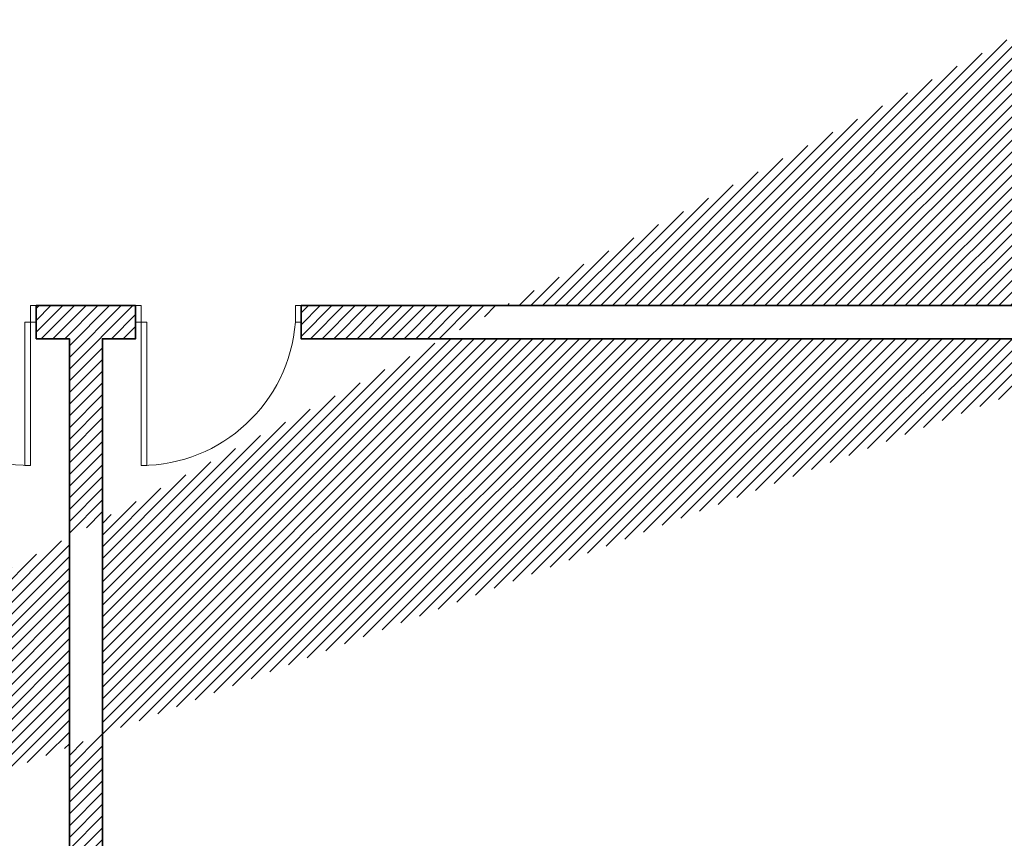
# Model space of a CAD drawing. Units: millimetres. Extents: x 1244724 to 1833805, y 87295 to 406034.
# Drawn here: x 1472805 to 1478755, y 229604 to 234549 of the extents above; entities that cross this region are included whole.
import ezdxf

# ---------------------------------------------------------------- set-up
doc = ezdxf.new("R2010")
doc.units = ezdxf.units.MM
doc.header["$MEASUREMENT"] = 0
for name, color, linetype, lineweight in [('NQH-NET CAT', 2, 'Continuous', 35), ('NQH-NET MANH', 254, 'Continuous', 9), ('POLYLINE', 252, 'Continuous', 5)]:
    doc.layers.add(name, color=color, linetype=linetype, lineweight=lineweight)

# ---------------------------------------------------------------- blocks, each defined once
blk = doc.blocks.new('CUA 900')
at = {"layer": 'NQH-NET MANH', "linetype": 'Continuous'}
for points in [[(0, 1000), (0, 965.9574468084611), (-100, 965.9574468084611), (-100, 1000)], [(-100, 34.0425531915389), (-100, 68.0851063830778), (-965.9574468084611, 68.0851063830778), (-965.9574468084611, 34.0425531915389)], [(0, 34.0425531915389), (0, 0), (-100, 0), (-100, 34.0425531915389)]]:
    blk.add_lwpolyline(points, close=True, dxfattribs=at)
blk.add_arc((-27.33288980857469, 30.14188522123732), 938.632662021883, 94.44017047078566, 179.7618957185425, dxfattribs=at)

msp = doc.modelspace()

# ---------------------------------------------------------------- hatches: boundary and pattern name
at = {"layer": 'POLYLINE', "linetype": 'Continuous'}
h = msp.add_hatch(dxfattribs=at)
h.set_pattern_fill('ANSI31', color=256, scale=400, style=0)
h.set_pattern_definition([(45, (1449274.669905079, 226921.6405946948), (-35.35533905932737, 35.35533905932738), [])])
h.paths.add_polyline_path([(1451705.06665154, 238421.6406941985), (1451305.066679448, 238421.6406941985), (1451305.066679448, 238021.6406936712), (1451705.06665154, 238021.6406936712)])
h.paths.add_polyline_path([(1451705.066651538, 243821.6406936708), (1451305.066679447, 243821.6406936708), (1451305.066679447, 243421.6406931435), (1451705.066651538, 243421.6406931435)])
h.paths.add_polyline_path([(1490004.669900417, 227421.640692964), (1488004.669904663, 227421.6406937516), (1488004.66990464, 227121.6406931048), (1490004.669900417, 227121.6406932528)], flags=16)
h.paths.add_polyline_path([(1490004.669900417, 254421.6406922636), (1488004.669977295, 254421.6407075423), (1488004.669981462, 254721.6407171644), (1490004.669900417, 254721.6406929647)], flags=16)
h.paths.add_polyline_path([(1481404.669904895, 246421.6406932186), (1481204.665421341, 246421.6406932186), (1481204.665421341, 246021.6473231398), (1481404.669904895, 246021.6473231398)], flags=16)
h.paths.add_polyline_path([(1481104.669694736, 246421.6406931633), (1481104.660811889, 245921.6490998812), (1481404.669904886, 245921.6545957705), (1481404.66990488, 245621.6590304737), (1481604.669904683, 245621.6590304698), (1481604.6699047, 246521.6590095465), (1481804.670825923, 246521.6590095465), (1481804.669904485, 246621.6406928961), (1468154.669904967, 246621.6406931791), (1468154.669904967, 246421.6406934318), (1476804.669905044, 246421.6406932524), (1476804.669905044, 245821.6298685266), (1477004.669905061, 245821.6298685266), (1477004.669905063, 246421.6406932482)], flags=17)
h.paths.add_polyline_path([(1489504.66990506, 234121.6406929678), (1489504.669905061, 232621.6407538224), (1488004.66990507, 232621.6407538219), (1488004.669904679, 227621.6406936656), (1490204.669895749, 227621.6406936656), (1490204.669895749, 226921.6406936042), (1486629.669904139, 226921.6406936042), (1486629.669910375, 227121.6407301326), (1487804.669905069, 227121.6406934996), (1487804.66990507, 232821.6407538219), (1489304.669905061, 232821.6407538224), (1489304.669905048, 234121.6406929679)], flags=17)
h.paths.add_polyline_path([(1457004.669905061, 245871.6406931791), (1457204.669905062, 245871.6406931791), (1457204.669905062, 245021.6406919106), (1457004.669905061, 245021.6406919106)], flags=17)
h.paths.add_polyline_path([(1489504.669905061, 235521.6406929647), (1494505.066651538, 235521.6406929647), (1494505.066651538, 235321.6406929644), (1489504.669905061, 235321.6406929644), (1489504.669905061, 235121.6406929679), (1489304.669905048, 235121.6406929679), (1489304.669905048, 237421.6115519629), (1489504.669905061, 237421.6115519629)])
h.paths.add_polyline_path([(1489504.669905061, 246521.6298685266), (1494505.066651538, 246521.6298685266), (1494505.066651538, 246321.6298685265), (1489504.669904913, 246321.6298685324), (1489504.669904913, 244421.6590095282), (1489304.669905218, 244421.6590095282), (1489304.669905218, 246721.6298685232), (1489504.669904913, 246721.6298685232)])
h.paths.add_polyline_path([(1479904.67037879, 249021.6406935934), (1479904.670378789, 249221.6406936285), (1479704.670372352, 249221.6406871902), (1479704.670372352, 254721.6420569553), (1479504.670195298, 254721.6420126921), (1479504.670372352, 249221.640693648), (1479304.670372352, 249221.6406936285), (1479304.670372352, 249021.6406935982)], flags=16)
h.paths.add_polyline_path([(1477004.669905061, 237021.6406929645), (1476804.669905061, 237021.6406929645), (1476804.669905061, 244821.6298685266), (1477004.669905061, 244821.6298685266)], flags=17)
h.paths.add_polyline_path([(1473104.669905061, 232621.6406929658), (1473104.669905061, 227521.6406929647), (1473304.669905061, 227521.6406929647), (1473304.669905061, 232621.6406929658), (1473504.669905062, 232621.6406929658), (1473504.669905062, 232821.6406929704), (1472904.669905062, 232821.6406929704), (1472904.669905062, 232621.6406929658)], flags=17)
h.paths.add_polyline_path([(1451204.669905048, 249171.6406929605), (1451204.669905048, 249471.6406929649), (1449374.66990508, 249471.640692965), (1449374.669905079, 249171.6406929629)], flags=16)
h.paths.add_polyline_path([(1451204.669905047, 232671.64069437), (1449374.66990508, 232671.6406943682), (1449374.669905081, 232371.6406943663), (1451204.669905049, 232371.640694366)], flags=16)
h.paths.add_polyline_path([(1497205.153348777, 232671.6406943778), (1495004.431478845, 232671.6406943778), (1495004.669905063, 232671.6406943778), (1495004.669905063, 232371.640694377), (1497205.153348777, 232371.640694377)], flags=16)
h.paths.add_polyline_path([(1497205.153348777, 249471.6406929615), (1495004.669905045, 249471.6406929593), (1495004.669905046, 249171.6406933123), (1497205.153348777, 249171.6406929619)], flags=16)
h.paths.add_polyline_path([(1457004.669905061, 236821.6406940179), (1457204.669905061, 236821.6406940179), (1457204.669905061, 235221.6298685258), (1456804.669905061, 235221.6298685258), (1456804.669905061, 232821.6464797927), (1456904.66989056, 232821.6464797927), (1456904.669676264, 232621.6463176536), (1456804.669905062, 232621.6464783783), (1456804.669905061, 231621.6406922764), (1457704.669905139, 231621.6406936806), (1457704.669905139, 231521.6406922765), (1456804.669905069, 231521.6406908723), (1456804.669899567, 227521.6406928272), (1457404.669905061, 227521.640692277), (1457404.669905061, 227321.6406936814), (1457204.669905061, 227321.6406936802), (1457204.669905061, 227121.6406929644), (1456004.669909704, 227121.6406929644), (1456004.669909704, 227371.6406873158), (1456604.669905061, 227371.6406873158), (1456604.669905061, 235971.6298685258), (1457004.669905061, 235971.6298685258)], flags=17)
h.paths.add_polyline_path([(1457204.669905061, 244021.6406919106), (1457004.669905061, 244021.6406919104), (1457004.669905061, 243821.6406936625), (1451705.066679975, 243821.6406936708), (1451705.066651538, 243621.640693671), (1457204.669905061, 243621.6406936625)])
h.paths.add_polyline_path([(1457204.66990506, 237821.6406940179), (1457004.66990506, 237821.6406940181), (1457004.669905061, 238021.6406936724), (1451705.06665154, 238021.6406936712), (1451705.066651538, 238221.6406929367), (1457204.669905061, 238221.6406936725)])
h.paths.add_polyline_path([(1481404.669905212, 243021.6590095313), (1481604.669904276, 243021.65900953)], flags=17)
h.paths.add_polyline_path([(1481403.955189617, 238721.9142548959), (1481603.955189149, 238721.9142548959), (1481604.669904432, 238821.6223769063), (1481404.6699049, 238821.6223769063)], flags=17)
h.paths.add_polyline_path([(1451354.669901803, 232771.6406943704), (1449274.66990508, 232771.640694368), (1449274.669905081, 232271.6406943663), (1451104.669905063, 232271.640694366), (1451104.669905063, 230872.6406945249), (1451354.669901803, 230872.6406945249)])
h.paths.add_polyline_path([(1451354.669901802, 250976.640692807), (1451104.669905063, 250976.640692807), (1451104.669905063, 249571.640692965), (1449274.66990508, 249571.640692965), (1449274.669905079, 249071.640692963), (1451354.669901802, 249071.6406929605)])
h.paths.add_polyline_path([(1464979.669910375, 254721.640598656), (1464979.669912192, 254921.6406641284), (1461804.669905062, 254921.6406936534), (1461804.669905062, 254721.6406936534), (1462404.669905061, 254721.6406929663), (1462404.669905062, 250321.6406936506), (1461504.669905065, 250321.6406936506), (1461504.669905065, 250221.6406936507), (1462404.669905061, 250221.6406936506), (1462404.670976561, 249221.6406936517), (1462304.669749157, 249221.6405865004), (1462304.669963458, 249021.6398389096), (1465304.669932283, 249021.6396245433), (1465304.669932281, 249221.6406936034), (1462604.669905062, 249221.6406936697), (1462604.669977987, 254721.6406929663)], flags=17)
h.paths.add_polyline_path([(1467404.669897267, 254921.6406934613), (1468004.669903502, 254921.6406934613), (1468004.669903502, 254721.6406929663), (1467404.669897267, 254721.6406929663)], flags=17)
h.paths.add_polyline_path([(1472804.669905061, 254921.6406929719), (1473404.669903502, 254921.6406929719), (1473404.669903502, 254721.6406929663), (1472804.669905061, 254721.6406929663)], flags=17)
h.paths.add_polyline_path([(1478804.669905061, 254921.6406929719), (1478204.669905061, 254921.6406929719), (1478204.669905061, 254721.6406929663), (1478804.669905061, 254721.6406929663)], flags=17)
h.paths.add_polyline_path([(1483604.669897267, 254921.6406922687), (1484204.669905061, 254921.6406922687), (1484204.669905061, 254721.6406929663), (1483604.669897267, 254721.6406929663)], flags=17)
h.paths.add_polyline_path([(1467904.669932291, 249021.6406935564), (1478304.669905051, 249021.6406935898), (1478304.669905051, 249221.6406936164), (1467904.669932291, 249221.6406936285)], flags=16)
h.paths.add_polyline_path([(1483504.669817226, 246621.6588871543), (1483604.669861144, 246621.6406929647), (1483604.669861144, 246521.6590095301), (1483504.669817226, 246521.65900953)], flags=17)
h.paths.add_polyline_path([(1482804.669904783, 245621.6682330274), (1482604.669904963, 245621.6682330274), (1482604.661610591, 246521.659009451), (1482404.669904832, 246521.6571663148), (1482404.670049941, 246621.65900953), (1482904.669904914, 246621.65900953), (1482904.669904914, 246521.6590095301), (1482804.669904783, 246521.6590095301)], flags=17)
h.paths.add_polyline_path([(1483604.724488144, 246621.649785094), (1484204.669904747, 246621.6406929621), (1484204.669905048, 245621.659016981), (1483604.669904747, 245621.659016981)], flags=17)
h.paths.add_polyline_path([(1483504.669904915, 235321.6223778098), (1483604.669905045, 235321.6223778098), (1483604.669905045, 235221.6406929644), (1483504.669904915, 235221.6406929644)], flags=17)
h.paths.add_polyline_path([(1483604.669905048, 236221.6039382338), (1484204.669905045, 236221.6039382338), (1484204.669905042, 235221.6406929644), (1483604.669905045, 235221.6406929644)], flags=17)
h.paths.add_polyline_path([(1466504.669932285, 232621.6406929615), (1466304.669932285, 232621.6406929614), (1466304.669932286, 232821.6406929704), (1471904.669905062, 232821.6406929643), (1471904.669905062, 232621.6406929662), (1466704.669932287, 232621.6406929618), (1466704.669932285, 227121.6392518968), (1466504.669932285, 227121.6394440108)], flags=17)
h.paths.add_polyline_path([(1484004.669905062, 227121.6406943738), (1484004.669905069, 232621.6406929509), (1480904.670195298, 232621.6406929257), (1480904.670195298, 232821.6406929283), (1484204.669905068, 232821.6408146963), (1484204.669905061, 227121.6395664576)], flags=17)
h.paths.add_polyline_path([(1467404.669903502, 227121.640693673), (1468004.669897267, 227121.640693673), (1468004.669897267, 226921.6406951628), (1467404.669903502, 226921.6406951628)], flags=17)
h.paths.add_polyline_path([(1472804.669905062, 227121.6406929644), (1473404.669905061, 227121.6406929644), (1473404.669905061, 226921.6406936675), (1472804.669905062, 226921.6406936675)], flags=17)
h.paths.add_polyline_path([(1478204.669905061, 227121.6406929644), (1478804.669897267, 227121.6406929644), (1478804.669897267, 226921.6406951633), (1478204.669905061, 226921.6406951633)], flags=17)
h.paths.add_polyline_path([(1483604.669905061, 227121.6406929644), (1484204.669905061, 227121.6406929644), (1484204.669905061, 226921.6421643924), (1483604.669905061, 226921.6421643924)], flags=17)
h.paths.add_polyline_path([(1494903.777269739, 238171.6406943847), (1494905.066651537, 238821.6223778091), (1489304.66990506, 238821.6223778101), (1489304.669905061, 238421.6115519627), (1489504.66990506, 238421.6115519629), (1489504.669905061, 238621.6223778091), (1494705.066651538, 238621.6223778091), (1494705.066651538, 238171.6406943847)])
h.paths.add_polyline_path([(1497305.153348777, 232771.6406943778), (1494854.669908308, 232771.6406943778), (1494854.669908319, 230822.6406945321), (1495104.669905058, 230822.6406945321), (1495104.669905058, 232271.640694377), (1497305.153348777, 232271.640694377)])
h.paths.add_polyline_path([(1484004.669905069, 254721.6406929663), (1484004.669905068, 249221.6406936811), (1480904.670378789, 249221.6406936009), (1480904.67037879, 249021.6406936188), (1484204.669905068, 249021.6406936685), (1484204.669623081, 254721.6406913752)], flags=17)
h.paths.add_polyline_path([(1494704.66990505, 243221.6590095485), (1489504.669905221, 243221.659009526), (1489504.66990522, 243421.6590095282), (1489304.669905222, 243421.6590095282), (1489304.669905221, 243021.6590095261), (1494905.066651541, 243021.659009549), (1494905.066651542, 243671.6406947786), (1494704.66990505, 243671.6406947786)])
h.paths.add_polyline_path([(1497305.153348777, 249571.6406929615), (1495104.669905058, 249571.6406929615), (1495104.669905058, 251021.640692807), (1494854.669908324, 251021.640692807), (1494854.669908314, 250821.640693513), (1489304.669905218, 250821.6406934885), (1489304.669905218, 249221.6406936682), (1489104.66990507, 249221.6406936685), (1489104.66990507, 249021.6406936682), (1489304.669905218, 249021.6406936418), (1489304.669905697, 247721.6298685232), (1489504.66990532, 247721.62986847), (1489504.669905218, 250621.6406934867), (1494854.669908314, 250621.6406935127), (1494854.669908324, 249071.6406929593), (1497305.153348777, 249071.6406929619)])
h.paths.add_polyline_path([(1494505.066726408, 246121.6312634244), (1494904.981337204, 246121.6312634244), (1494904.981337204, 246021.6312634244), (1494505.066726408, 246021.6312634244)])
h.paths.add_polyline_path([(1494505.066651525, 246521.6298621829), (1494904.981337204, 246521.6298621829), (1494904.981337204, 246621.6312634123), (1494505.066651525, 246621.6312634123)])
h.paths.add_polyline_path([(1494505.066726408, 235321.6420878626), (1494904.981337204, 235321.6420878626), (1494904.981337204, 235221.6420878626), (1494505.066726408, 235221.6420878626)])
h.paths.add_polyline_path([(1494505.066651525, 235721.6406866211), (1494904.981337204, 235721.6406866211), (1494904.981337204, 235821.6420878505), (1494505.066651525, 235821.6420878505)])
edge = h.paths.add_edge_path()
edge.add_line((1481804.669033238, 235321.6223778098), (1481804.669904765, 235221.6298685258))
edge.add_line((1481804.669904765, 235221.6298685258), (1468154.66993394, 235221.6298685257))
edge.add_line((1468154.66993394, 235221.6298685257), (1468154.66993394, 235421.6298685257))
edge.add_line((1468154.66993394, 235421.6298685257), (1476804.669905061, 235421.6298685257))
edge.add_line((1476804.669905061, 235421.6298685257), (1476804.669905061, 236021.6406929644))
edge.add_line((1476804.669905061, 236021.6406929644), (1477004.669905061, 236021.6406929644))
edge.add_line((1477004.669905061, 236021.6406929644), (1477004.669905061, 235421.6298685257))
edge.add_line((1477004.669905061, 235421.6298685257), (1481104.669694736, 235421.6298685257))
edge.add_line((1481104.669694736, 235421.6298685257), (1481104.660811889, 235921.62146161))
edge.add_line((1481104.660811889, 235921.62146161), (1481404.676440707, 235921.6214616158))
edge.add_line((1481404.676440707, 235921.6214616158), (1481404.670001646, 236221.6223703756))
edge.add_line((1481404.670001646, 236221.6223703756), (1481604.6699047, 236221.62235687))
edge.add_line((1481604.6699047, 236221.62235687), (1481604.6699047, 235321.6223778098))
edge.add_line((1481604.6699047, 235321.6223778098), (1481804.669035026, 235321.6223778098))
edge.add_line((1481404.669904888, 235821.6214616158), (1481204.662588504, 235821.6214616119))
edge.add_line((1481204.662588504, 235821.6214616119), (1481204.669694752, 235421.6298685257))
edge.add_line((1481204.669694752, 235421.6298685257), (1481404.687172263, 235421.6298685257))
edge.add_line((1481404.687172263, 235421.6298685257), (1481404.678587054, 235821.6214616158))
edge.add_line((1457404.669905061, 254321.6406950555), (1457404.669905061, 254521.640693651))
edge.add_line((1457404.669905061, 254521.640693651), (1457204.669905061, 254521.6406936508))
edge.add_line((1457204.669905061, 254521.6406936508), (1457204.669905061, 254721.6406929663))
edge.add_line((1457204.669905061, 254721.6406929663), (1456004.669909704, 254721.6406929662))
edge.add_line((1456004.669909704, 254721.6406929662), (1456004.669909704, 254471.6406986149))
edge.add_line((1456004.669909704, 254471.6406986149), (1456604.669905061, 254471.6406986149))
edge.add_line((1456604.669905061, 254471.6406986149), (1456604.669905055, 246621.6406931791))
edge.add_line((1456604.669905055, 246621.6406931791), (1456804.669904741, 246621.6406931791))
edge.add_line((1456804.669904741, 246621.6406931791), (1456804.669835058, 249021.6349061381))
edge.add_line((1456804.669835058, 249021.6349061381), (1456904.669835372, 249021.6346918367))
edge.add_line((1456904.669835372, 249021.6346918367), (1456904.669621072, 249221.6350132931))
edge.add_line((1456904.669621072, 249221.6350132931), (1456804.669835371, 249221.6352275944))
edge.add_line((1456804.669835371, 249221.6352275944), (1456804.669835371, 250221.6406922465))
edge.add_line((1456804.669835371, 250221.6406922465), (1457704.669835371, 250221.6406922465))
edge.add_line((1457704.669835371, 250221.6406922465), (1457704.669835371, 250321.6406922465))
edge.add_line((1457704.669835371, 250321.6406922465), (1456804.669835371, 250321.6406922465))
edge.add_line((1456804.669835371, 250321.6406922465), (1456804.669835371, 254321.6406922472))
edge.add_line((1456804.669835371, 254321.6406922472), (1457404.669905061, 254321.6406922472))
edge.add_line((1460204.669745398, 249221.6263890502), (1460204.669915577, 249421.6268694815))
edge.add_line((1460204.669915577, 249421.6268694815), (1459004.671432978, 249421.6274052308))
edge.add_line((1459004.671432978, 249421.6274052308), (1459004.671647278, 249221.6272430986))
edge.add_line((1459004.671647278, 249221.6272430986), (1460204.669745399, 249221.6277315752))
edge.add_line((1461504.669726206, 249021.6289961027), (1457704.669931593, 249021.6249243778))
edge.add_line((1457704.669931593, 249021.6249243778), (1457704.669717292, 249221.6253679711))
edge.add_line((1457704.669717292, 249221.6253679711), (1458904.671385198, 249221.6257335368))
edge.add_line((1458904.671385198, 249221.6257335368), (1458904.671071101, 249521.6267770409))
edge.add_line((1458904.671071101, 249521.6267770409), (1459504.670131969, 249521.6274052304))
edge.add_line((1459504.670131969, 249521.6274052304), (1459504.669905063, 254321.629868274))
edge.add_line((1459504.669905063, 254321.629868274), (1459004.669905061, 254321.6298710859))
edge.add_line((1459004.669905061, 254321.6298710859), (1459004.669906186, 254521.6298710859))
edge.add_line((1459004.669906186, 254521.6298710859), (1459504.669903938, 254521.629868274))
edge.add_line((1459504.669903938, 254521.629868274), (1459504.669905063, 254721.6298682756))
edge.add_line((1459504.669905063, 254721.6298682756), (1459104.669905062, 254721.6298710875))
edge.add_line((1459104.669905062, 254721.6298710875), (1459104.669905061, 254921.6298675883))
edge.add_line((1459104.669905061, 254921.6298675883), (1460204.66990489, 254921.6298682755))
edge.add_line((1460204.66990489, 254921.6298682755), (1460204.669902765, 254721.629868276))
edge.add_line((1460204.669902765, 254721.629868276), (1459704.669905063, 254721.6298675884))
edge.add_line((1459704.669905063, 254721.6298675884), (1459704.664333258, 249521.6274052379))
edge.add_line((1459704.664333258, 249521.6274052379), (1460304.670227573, 249521.6267812406))
edge.add_line((1460304.670227573, 249521.6267812406), (1460304.670496235, 249221.6278292714))
edge.add_line((1460304.670496235, 249221.6278292714), (1461504.669792053, 249221.6289039222))
edge.add_line((1461504.669792053, 249221.6289039222), (1461504.670006354, 249021.6289961031))
edge.add_line((1461504.669726206, 232821.6415658547), (1457704.669931593, 232821.6456375797))
edge.add_line((1457704.669931593, 232821.6456375797), (1457704.669717292, 232621.6451939862))
edge.add_line((1457704.669717292, 232621.6451939862), (1458904.671385198, 232621.6448284206))
edge.add_line((1458904.671385198, 232621.6448284206), (1458904.671071101, 232321.6437849166))
edge.add_line((1458904.671071101, 232321.6437849166), (1459504.670131969, 232321.643156727))
edge.add_line((1459504.670131969, 232321.643156727), (1459504.669905063, 227521.6406936835))
edge.add_line((1459504.669905063, 227521.6406936835), (1459004.669905061, 227521.6406908716))
edge.add_line((1459004.669905061, 227521.6406908716), (1459004.669906186, 227321.6406908716))
edge.add_line((1459004.669906186, 227321.6406908716), (1459504.669903938, 227321.6406936835))
edge.add_line((1459504.669903938, 227321.6406936835), (1459504.669905063, 227121.6406936819))
edge.add_line((1459504.669905063, 227121.6406936819), (1459104.669905062, 227121.64069087))
edge.add_line((1459104.669905062, 227121.64069087), (1459104.669905061, 226921.6406943692))
edge.add_line((1459104.669905061, 226921.6406943692), (1460204.66990489, 226921.6406936819))
edge.add_line((1460204.66990489, 226921.6406936819), (1460204.669902765, 227121.6406936815))
edge.add_line((1460204.669902765, 227121.6406936815), (1459704.669905063, 227121.6406943691))
edge.add_line((1459704.669905063, 227121.6406943691), (1459704.664333258, 232321.6431567196))
edge.add_line((1459704.664333258, 232321.6431567196), (1460304.670227573, 232321.6437807169))
edge.add_line((1460304.670227573, 232321.6437807169), (1460304.670496235, 232621.642732686))
edge.add_line((1460304.670496235, 232621.642732686), (1461504.669792053, 232621.6416580353))
edge.add_line((1461504.669792053, 232621.6416580353), (1461504.670006354, 232821.6415658544))
edge.add_line((1466704.669932291, 249221.64069363), (1466704.67236677, 254721.6421338511))
edge.add_line((1466704.67236677, 254721.6421338511), (1466504.670109335, 254721.6421402895))
edge.add_line((1466504.670109335, 254721.6421402895), (1466504.670109452, 249221.6406936296))
edge.add_line((1466504.670109452, 249221.6406936296), (1466304.669932282, 249221.6406936296))
edge.add_line((1466304.669932282, 249221.6406936296), (1466304.669932282, 249021.6406936226))
edge.add_line((1466304.669932282, 249021.6406936226), (1466904.669932291, 249021.6406935982))
edge.add_line((1466904.669932291, 249021.6406935982), (1466904.669932291, 249221.6406936285))
edge.add_line((1466904.669932291, 249221.6406936285), (1466704.669932291, 249221.640782155))
edge.add_line((1460204.669745398, 232621.6441729073), (1460204.669915577, 232421.643692476))
edge.add_line((1460204.669915577, 232421.643692476), (1459004.671432978, 232421.6431567267))
edge.add_line((1459004.671432978, 232421.6431567267), (1459004.671647278, 232621.6433188588))
edge.add_line((1459004.671647278, 232621.6433188588), (1460204.669745399, 232621.6428303823))
edge.add_line((1486629.669899462, 254921.6406937381), (1486629.669905699, 254721.6407393476))
edge.add_line((1486629.669905699, 254721.6407393476), (1487804.669905069, 254721.6407203909))
edge.add_line((1487804.669905069, 254721.6407203909), (1487804.66990507, 249021.6406936685))
edge.add_line((1487804.66990507, 249021.6406936685), (1488104.669905069, 249021.6406936684))
edge.add_line((1488104.669905069, 249021.6406936684), (1488104.66990507, 249221.6406936685))
edge.add_line((1488104.66990507, 249221.6406936685), (1488004.66990507, 249221.6406936685))
edge.add_line((1488004.66990507, 249221.6406936685), (1488004.669974517, 254221.6406800798))
edge.add_line((1488004.669974517, 254221.6406800798), (1490204.669900417, 254221.6406800798))
edge.add_line((1490204.669900417, 254221.6406800798), (1490204.669900417, 254921.6406936878))
edge.add_line((1490204.669900417, 254921.6406936878), (1486629.66990414, 254921.6406851143))
edge.add_line((1482804.669904783, 236221.6223703672), (1482604.669904963, 236221.6223703683))
edge.add_line((1482604.669904963, 236221.6223703683), (1482604.669904963, 235321.6223778124))
edge.add_line((1482604.669904963, 235321.6223778124), (1482404.669904832, 235321.624221025))
edge.add_line((1482404.669904832, 235321.624221025), (1482404.670143357, 235221.6223778098))
edge.add_line((1482404.670143357, 235221.6223778098), (1482904.669904914, 235221.6223778098))
edge.add_line((1482904.669904914, 235221.6223778098), (1482904.669904914, 235321.6223778098))
edge.add_line((1482904.669904914, 235321.6223778098), (1482804.669904783, 235321.6223778098))
edge.add_line((1482804.669904783, 235321.6223778098), (1482804.669904783, 236221.6131543124))
edge.add_line((1479704.670195298, 232621.641289755), (1479704.670195298, 227121.6392845304))
edge.add_line((1479704.670195298, 227121.6392845304), (1479504.667760818, 227121.639373058))
edge.add_line((1479504.667760818, 227121.639373058), (1479504.670195296, 232621.6406929492))
edge.add_line((1479504.670195296, 232621.6406929492), (1474504.669905062, 232621.6406929864))
edge.add_line((1474504.669905062, 232621.6406929864), (1474504.669905062, 232821.6406929685))
edge.add_line((1474504.669905062, 232821.6406929685), (1479904.670195298, 232821.6406929283))
edge.add_line((1479904.670195298, 232821.6406929283), (1479904.670195298, 232621.6406929463))
edge.add_line((1479904.670195298, 232621.6406929463), (1479704.670195298, 232621.6406929477))
edge.add_line((1464979.669910375, 227121.6406553977), (1462604.669905061, 227121.6406553981))
edge.add_line((1462604.669905061, 227121.6406553981), (1462604.669905062, 232621.6406929453))
edge.add_line((1462604.669905062, 232621.6406929453), (1465304.669932285, 232621.6406929332))
edge.add_line((1465304.669932285, 232621.6406929332), (1465304.669932285, 232821.6406929339))
edge.add_line((1465304.669932285, 232821.6406929339), (1462304.670006354, 232821.6417644427))
edge.add_line((1462304.670006354, 232821.6417644427), (1462304.670006349, 232621.6408008342))
edge.add_line((1462304.670006349, 232621.6408008342), (1462404.669905062, 232621.6406936842))
edge.add_line((1462404.669905062, 232621.6406936842), (1462404.669905061, 231621.6406936842))
edge.add_line((1462404.669905061, 231621.6406936842), (1461504.669905065, 231621.6406922764))
edge.add_line((1461504.669905065, 231621.6406922764), (1461504.669905065, 231521.6406922764))
edge.add_line((1461504.669905065, 231521.6406922764), (1462404.669905061, 231521.6406936842))
edge.add_line((1462404.669905061, 231521.6406936842), (1462404.669905061, 227121.6406929644))
edge.add_line((1462404.669905061, 227121.6406929644), (1461804.669905062, 227121.6406943687))
edge.add_line((1461804.669905062, 227121.6406943687), (1461804.669905062, 226921.6406936815))
edge.add_line((1461804.669905062, 226921.6406936815), (1464979.66990414, 226921.6405946948))
edge.add_line((1464979.66990414, 226921.6405946948), (1464979.669910375, 227121.6407232073))

# ---------------------------------------------------------------- linework, layer by layer
at = {"layer": 'NQH-NET CAT'}
for points in [[(1472904.669905048, 232821.6406929676), (1472904.669905048, 232621.6406929648), (1473104.669905048, 232621.6406929648), (1473104.669905048, 227521.6406929638), (1473304.669905048, 227521.6406929638), (1473304.669905049, 232621.6406929648), (1473504.669905049, 232621.6406929648), (1473504.669905049, 232821.6406929676), (1472904.669905048, 232821.6406929676)], [(1479704.670195285, 232621.641289754), (1479904.670195284, 232621.6406929648), (1479904.670195284, 232821.6406929676), (1474504.669905049, 232821.6406929694), (1474504.669905049, 232621.6406929666), (1479504.670195283, 232621.6412897535), (1479504.670195285, 227121.6393287928), (1479704.670195285, 227121.6393287928), (1479704.670195285, 232621.6412897535)]]:
    msp.add_lwpolyline(points, dxfattribs=at)
at = {"layer": 'POLYLINE', "linetype": 'Continuous'}
for points in [[(1473104.669905061, 232621.6406929658), (1473104.669905061, 227521.6406929647), (1473304.669905061, 227521.6406929647), (1473304.669905061, 232621.6406929658), (1473504.669905062, 232621.6406929658), (1473504.669905062, 232821.6406929704), (1472904.669905062, 232821.6406929704), (1472904.669905062, 232621.6406929658), (1473104.669905061, 232621.6406929658)], [(1479704.670195298, 232621.641289755), (1479704.670195298, 227121.6392845304), (1479504.667760818, 227121.639373058), (1479504.670195296, 232621.6406929492), (1474504.669905062, 232621.6406929864), (1474504.669905062, 232821.6406929685), (1479904.670195298, 232821.6406929283), (1479904.670195298, 232621.6406929463), (1479704.670195298, 232621.6406929477)]]:
    msp.add_lwpolyline(points, dxfattribs=at)

# ---------------------------------------------------------------- block references
at = {"layer": 'NQH-NET MANH', "rotation": 90}
msp.add_blockref('CUA 900', (1472904.669905048, 232821.6406929694), dxfattribs=at)
at = {"layer": 'NQH-NET MANH', "xscale": -1, "rotation": 270}
msp.add_blockref('CUA 900', (1473504.669905049, 232821.6406929694), dxfattribs=at)

doc.saveas('drawing.dxf')
